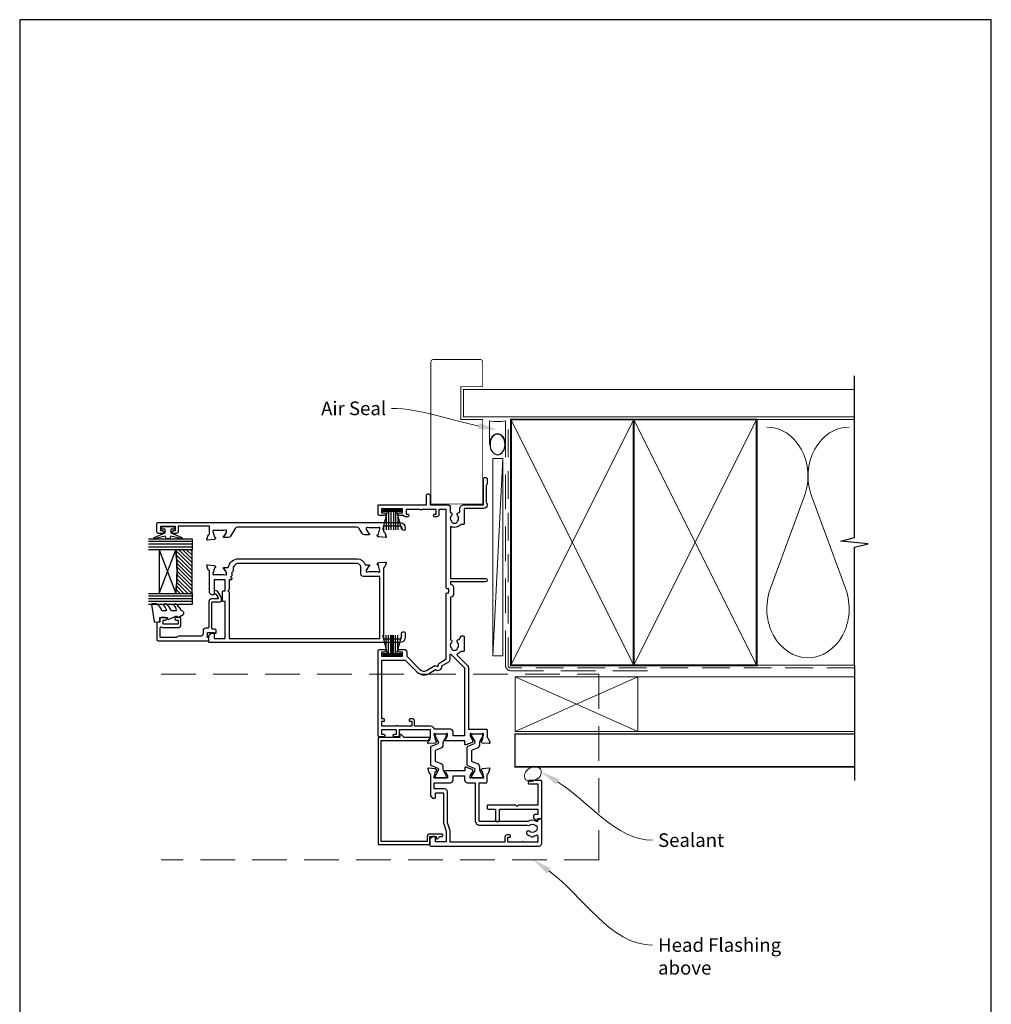
# Model space of a CAD drawing. Units: millimetres. Extents: x 23 to 1863, y -511 to 568.
# Drawn here: x 394 to 750, y -133 to 228 of the extents above; entities that cross this region are included whole.
import ezdxf
from ezdxf import colors
from ezdxf.entities.mleader import LeaderData, LeaderLine
from ezdxf.math import Vec2, Vec3

# ---------------------------------------------------------------- set-up
doc = ezdxf.new("R2010")
doc.units = ezdxf.units.MM
doc.header["$MEASUREMENT"] = 0
doc.linetypes.add('DASHED', pattern=[19.049999999999997, 12.7, -6.35])
doc.layers.get('Defpoints').update_dxf_attribs({"color": 1})
for name, color, linetype in [('20725$0$APL Joinery', 2, 'Continuous'), ('22000$0$APL Joinery', 2, 'Continuous'), ('22310$0$APL Joinery', 2, 'Continuous'), ('22735$0$APL Joinery', 2, 'Continuous'), ('22885$0$APL Joinery', 2, 'Continuous'), ('9010100$0$APL Joinery', 2, 'Continuous'), ('9010335$0$APL Joinery', 2, 'Continuous'), ('9010550l$0$APL Joinery', 2, 'Continuous'), ('APL Glass', 7, 'Continuous'), ('APL Joinery', 2, 'Continuous')]:
    doc.layers.add(name, color=color, linetype=linetype)
doc.styles.add('General notes', font='arial.ttf', dxfattribs={"height": 3.5})

# ---------------------------------------------------------------- blocks, each defined once
blk = doc.blocks.new('sealant')
at = {"layer": 'APL Joinery', "color": 9, "lineweight": 20}
blk.add_lwpolyline([(-10.45984990004368, -7), (0, -7, -0.1068061593530725), (0, 0), (-10.45984990004368, 0)], format="xyb", dxfattribs=at)
at = {"layer": 'APL Joinery', "color": 9, "lineweight": 20, "extrusion": (0, 0, -1)}
blk.add_ellipse((-10.45984990004368, -3.5), major_axis=(4.773875349063309, 6.177307532319916e-14), ratio=0.7331569729165103, start_param=-1.570796326794887, end_param=1.570796326794906, dxfattribs=at)
at = {"layer": 'APL Joinery', "color": 7, "lineweight": 25}
blk.add_ellipse((-10.45984990004368, -3.500000000000199), major_axis=(-4.563137715513591, 3.552713678800501e-14), ratio=0.7286652753643074, dxfattribs=at)
blk = doc.blocks.new('22000$0$9100370')
at = {"layer": '22000$0$APL Joinery', "color": 8}
blk.add_lwpolyline([(3.060769999999991, 0.8999999999999988, -0.1316519999999947), (2.460769999999975, 1.06076899999999), (0.7535899999999742, 2.046410000000002, 0.1316519999999862), (0.5535899999999927, 2.100000000000035), (0.4000000000000341, 2.099999999999987, 0.4142139999999523), (-7.105427357601002e-15, 1.699999999999995), (5.551115123125783e-17, -1.699999999999996, 0.4142139999999438), (0.4000000000000412, -2.100000000000001), (0.5535899999999856, -2.100000000000001, 0.1316519999999861), (0.7535899999999529, -2.046409999999975), (2.460769999999968, -1.060769999999998, -0.1316520000000096), (3.060769999999998, -0.900000000000003), (3.933028999999976, -0.9000000000000127, 0.3057310000000139), (5.045649999999981, -0.149527999999973), (5.813044999999988, 1.749842999999991, -0.305730999999958), (6.18391900000001, 2.000000000000035), (9.816081730948952, 1.999999999999993, -0.3057306439183246), (10.18695512593631, 1.749842688296697), (10.95435099999997, -0.1495280000000106, 0.3057310000000022), (12.06697100000002, -0.9000000000000128), (12.93923100000001, -0.9000000000000057, -0.1316519999999959), (13.53923099999997, -1.060769999999998), (15.24641000000003, -2.046410000000013, 0.1316519999999861), (15.44640999999996, -2.100000000000001), (15.59999999999997, -2.100000000000001, 0.4142140000000105), (16, -1.699999999999996), (16, 1.700000000000005, 0.4142140000000191), (15.59999999999997, 2.099999999999987), (15.44640999999995, 2.099999999999994, 0.1316519999999861), (15.24641000000003, 2.046410000000002), (13.53923099999999, 1.060768999999995, -0.1316520000000112), (12.93923100000001, 0.8999999999999986), (12.76195000000001, 0.8999999999999915, -0.3057309999999791), (12.48379499999999, 1.087617999999985), (11.48899217130661, 3.549842576001049, 0.3057307266905265), (11.11811873094899, 3.800000000000004), (4.881881999999962, 3.800000000000004, 0.3057309999999901), (4.511009000000016, 3.549842999999978), (3.516204999999957, 1.087617999999985, -0.3057309999999864), (3.238049999999987, 0.9000000000000306)], format="xyb", close=True, dxfattribs=at)
blk.add_lwpolyline([(10.18695499999995, 1.749842999999991), (10.18695499999995, 1.749842999999991)], dxfattribs=at)
blk = doc.blocks.new('22000$0$19400')
at = {"layer": '22000$0$APL Joinery'}
for points in [[(27.42863269436236, -2.199774933955268), (27.45851854343016, -2.311310441122259, 0.5773502691812858), (27.87677669530274, -2.423382375143774), (28.20351419251926, -2.096644877927247, 0.1763269807075), (28.29024056758891, -1.910659566396134), (28.49885840944665, 0.4738532772116737, 0.5486187866109637), (28.09739395703258, 0.7819077862750419), (26.69739395702379, 0.2723494583169668, 0.2655138063259814), (26.50504365885024, 0.04522083605297646, -0.3613975351176101), (26.21008731766284, -0.2000000000116415), (18.42426406871158, -0.2000000000007276, 0.1989123673794267), (18.21213203435417, -0.2878679656460017), (17.58786796564181, -0.9121320343583648, 0.1989123673785776), (17.50000000000023, -1.124264068712364), (17.50000000000381, -1.700000000004366, 0.4142135623699871), (17.79999999999944, -2.000000000003638), (19.50000000000017, -2.000000000003638), (19.50000000000017, -5.000000000003638), (8.423804400148697, -5.000000000003638, 0.08748866352635835), (8.081784256819446, -5.060307379211736), (5.5, -5.999999999996362), (1.5, -5.999999999996362), (1.500000000000171, -2.000000000003638), (3.200000000000898, -2.000000000007276, 0.4142135623699317), (3.500000000000114, -1.700000000004366), (3.500000000000171, -1.124264068716002, 0.1989123673793227), (3.41213203435484, -0.9121320343583648), (2.587867965641863, -0.0878679656489112, 0.1989123673820795), (2.375735931287807, -3.637978807091713e-12), (0.2999999999994998, 0, 0.4142135623697652), (0, -0.3000000000029103), (1.13686837721616e-13, -40.00000000000364, 0.414213562373095), (1.000000000000113, -41.00000000000364), (9.70000000000448, -41.00000000001819, 0.4142135623730953), (10.00000000000011, -40.69999999999709), (10.00000000000011, -39.80000000000291, 0.414213562373095), (9.699999999997203, -39.5), (9.240551951706927, -39.50000000000487, -0.587939828016566), (8.985616886429208, -39.04186046512043, 0.282430359890485), (8.99999999999301, -35.98157153607224), (8.999999999992776, -18.3000000000091, -0.4142135623730989), (9.299999999992776, -18.00000000000909), (23.20000000001019, -18.00000000000909), (23.20000000001323, -20.70000000000944, 0.4142135623727656), (23.50000000001323, -21.0000000000091), (26.21008731766329, -21.00000000000909, -0.3613975351175568), (26.5050436588503, -21.24522083606826, 0.2655138063259816), (26.69739395702379, -21.47234945833225), (28.09739395703252, -21.98190778629032, 0.5486187866110795), (28.49885840944683, -21.67385327722695), (28.29024056758897, -19.28934043361915, 0.1763269807074704), (28.20351419251932, -19.10335512208803), (27.87677669530274, -18.77661762487151, 0.5773502691812877), (27.45851854343016, -18.88868955889302), (27.42863269436236, -19.00022506606001, -0.2679491924305531), (27.25185599906433, -19.17700176135804), (25.33814996429317, -19.68977774792984, -0.06554346281572028), (25.26050425077153, -19.70000000004256), (25.1000000000389, -19.70000000006075, -0.6885002580487077), (24.899999999969, -19.17639320234412, 0.21342176524188), (25.00000000001125, -18.95278640470679), (25.00000000000762, -15.7381049962114, 0.06325422393010591), (24.99047375097177, -15.66310499621432), (24.80635083269624, -14.95000000007531, -0.4903143948244948), (25.00000000000762, -14.70000000007531), (25.51567380307858, -14.70000000007531, -0.1378721067465541), (25.67197669262566, -14.74393476089062), (26.93097190787773, -15.51242872242983, 0.3611145255661528), (27.0343925123201, -15.81468105630302), (27.11974759204566, -15.8667820194878, 0.407915492040641), (27.46053133094927, -15.78821478851933, -0.2556647563777684), (27.71316892809352, -15.6499993505422), (27.8869708866344, -15.6499993505422, 0.3152987888791665), (28.07490941079158, -15.51840337920657), (28.91779054324644, -13.20260650050295, 0.5205670505518636), (28.63588275701068, -12.80000045750603), (27.50000000000017, -12.80000045750603), (27.5000000000004, -5.546605679845015, 0.5855240683174591), (27.11974759204566, -5.333217980527478), (27.0343925123201, -5.385318943712264, 0.3611145255661521), (26.93097190787773, -5.687571277585448), (25.67197669262566, -6.456065239124655, -0.1378721067465557), (25.51567380307858, -6.499999999939973), (25.00000000000762, -6.499999999939973, -0.4903143948244947), (24.80635083269624, -6.249999999939973), (24.99047375097177, -5.536895003800964, 0.0632542239300937), (25.00000000000762, -5.461895003803875), (25.00000000001125, -2.247213595308494, 0.2134217652419299), (24.89999999996905, -2.023606797671164, -0.6885002580486304), (25.1000000000389, -1.499999999954525), (25.26050425077153, -1.499999999972715, -0.06554346281571966), (25.33814996429317, -1.510222252085441), (27.25185599906433, -2.022998238657237, -0.2679491924305529)], [(3.199999999989927, -29.19999999999709, 0.4142135623659915), (3.500000000000114, -29.5), (3.799999999995748, -29.49999999998545, 0.4142135623695433), (4.099999999998658, -29.19999999999709), (4.099999999998658, -28.30000000000291, 0.414213562373095), (3.299999999995748, -27.5), (1.39999999999951, -27.50000000000362), (1.39999999999951, -7.399999999996348), (5.570530792283752, -7.399999999996362, 0.0874886635263781), (5.912550935611115, -7.339692620781656), (8.49433519243232, -6.399999999996389), (19.89999999959266, -6.400000004685717, 0.4142135624924521), (20.90000000000017, -5.400000004685717), (20.90000000000017, -1.600000000000728), (23.20000000000034, -1.600000000000728), (23.20000000000034, -7.399999999941429, 0.4142135623733373), (24.30000000000252, -8.499999999943611), (25.70000000000027, -8.499999999938154), (25.70000000000016, -12.70000000007531), (24.20000000000534, -12.70000000007531, 0.414213562373428), (23.20000000000534, -13.70000000007531), (23.20000000001199, -16.6000000000091), (9.399999999992778, -16.6000000000091, 0.4142135623730989), (7.599999999992776, -18.40000000000912), (7.599999999993005, -35.59799677066646, 0.3371451007139131), (7.655265180001267, -36.50451651751791, -0.3759457950184911), (7.6392794338318, -38.51373930161935, 0.1991497413584659), (7.463451825562682, -39.02044749328343, -0.2901572235417919), (5.536548174437653, -39.02044749328343, 0.1991497413584709), (5.360720566168538, -38.51373930161935, -0.3804928599990192), (5.360720566170663, -36.48626069838099, 1), (4.314824692487413, -35.55561478214197, 0.140357604995717), (3.616852678573004, -37.00696194575932, 0.8454776968626654), (3.616852678572514, -37.99303805424054, 0.09676361629461301), (4.014383113575263, -39.0418604651241, -0.587939828013148), (3.759448048300044, -39.50000000000826), (1.400000000001569, -39.50000000000431), (1.400000000001569, -34.34641016151363, 0.5773502691937065), (1.400000000001569, -33.65358983848637), (1.400000000001569, -28.5), (3.199999999997203, -28.5)]]:
    blk.add_lwpolyline(points, format="xyb", close=True, dxfattribs=at)
blk = doc.blocks.new('22000$0$19401')
at = {"layer": '22000$0$APL Joinery'}
for points in [[(42.50000000010914, -20.99999999998219), (39.78991268232339, -20.99999999998765, 0.3613975351185995), (39.49495634115716, -21.24522083599734, -0.2655138063258151), (39.30260604298383, -21.47234945826169), (37.90260604297581, -21.98190778621926, -0.5486187866129972), (37.50114159056102, -21.67385327715276), (37.70975943241861, -19.28934043354355, -0.1763269807074582), (37.79648580748835, -19.10335512201384), (38.12322330470493, -18.77661762480009, -0.5773502691875525), (38.54148145657746, -18.88868955881883), (38.57136730564518, -19.00022506598917, 0.2679491924286323), (38.74814400093965, -19.17700176128385), (40.66185003571523, -19.68977774785582, 0.06554346281549037), (40.73949574923608, -19.69999999997201), (40.89999999996535, -19.69999999998961, 0.6885002580517084), (41.10000000003188, -19.17639320227347, -0.2134217652408231), (40.99999999999636, -18.95278640463623), (41.00000000000024, -15.73810499613903, -0.06325422393008366), (41.00952624903584, -15.66310499614012), (41.19364916731126, -14.95000000000132, 0.4903143948247367), (41, -14.70000000000111), (40.4843261969293, -14.70000000000066, 0.1378714853878166), (40.32802403854203, -14.74393476089283), (39.06902882329006, -15.51242872242905, -0.3611145255656453), (38.96560821884759, -15.81468105630158), (38.88025313912163, -15.86678201948888, -0.4079154920405939), (38.5394694002181, -15.78821478851836, 0.2556647563774589), (38.28683180307416, -15.64999935054259), (38.11302984453268, -15.64999935054214, -0.3152987888793524), (37.92509132037594, -15.51840337920696), (37.08221018792094, -13.20260650050501, -0.5205670505523138), (37.36411797415712, -12.80000045750823), (38.5, -12.80000045750459), (38.5000000000005, -5.546605679920887, -0.585524068317164), (38.88025240795832, -5.333217980598803), (38.96560748768746, -5.385318943786999, -0.3611145255656475), (39.06902809212988, -5.687571277656772), (40.32802330737833, -6.456065239200685, 0.137872106743845), (40.48432619692903, -6.500000000014936), (41, -6.500000000014939, 0.4903143948247424), (41.19364916731138, -6.250000000018574), (41.00952624903606, -5.536895003877735, -0.06325422393008377), (41, -5.461895003875199), (40.99999999999629, -2.24721359538091, -0.2134217652405943), (41.10000000003177, -2.02360679774306, 0.6885002580513944), (40.89999999996508, -1.50000000002585), (40.73949574923618, -1.500000000042794, 0.06554346281593006), (40.66185003571445, -1.510222252156765), (38.74814400093979, -2.02299823873119, 0.2679491924283957), (38.57136730564525, -2.199774934026593), (38.54148145657774, -2.31131044119336, -0.5773502691885843), (38.12322330470488, -2.423382375218736), (37.79648580748842, -2.09664487799959, -0.1763269807078313), (37.70975943241865, -1.910659566474735), (37.5011415905616, 0.4738532771396178, -0.548618786613), (37.90260604297509, 0.7819077862000796), (39.302606042984, 0.2723494582446226, -0.2655138063258138), (39.49495634115775, 0.04522083597799673, 0.3613975351186153), (39.78991268232403, -0.2000000000302151), (42.5, -0.2000000000374911), (42.5, 11.19999999999671), (40.5, 11.19999999999671, -0.414213562373095), (40, 11.69999999999671), (40, 12.94999999999671, -0.9999999999999999), (41, 12.94999999999671), (41, 12.19999999999671), (42.5, 12.19999999999671), (42.5, 17.69999999999671), (41, 17.69999999999671), (41, 16.94999999999671, -0.9999999999999999), (40, 16.94999999999671), (40, 18.49999999999598, -0.414213562373095), (40.5, 18.99999999999598), (71.49999999922875, 18.99999999999598, -0.414213562373095), (71.99999999922875, 18.49999999999598), (71.99999999922875, 16.6000000000018, -0.9999999999999999), (70.99999999922875, 16.6000000000018), (70.99999999922875, 17.69999999999307), (69.49999999922875, 17.69999999998943), (69.49999999922875, 9.999999999999616), (70.99999999922875, 10.00000000000325), (70.99999999922875, 11.1000000000018, -0.9999999999999999), (71.99999999922875, 11.1000000000018), (71.99999999922875, 9.499999999999616, -0.414213562373095), (70.99999999922875, 8.499999999999616), (69.49999999922875, 8.499999999999616), (64.64382142975836, 3.643821430531307, 0.339454258863409), (64.32598418456217, 1.229607868158057), (66.09999999922874, -1.843077656275753), (65.807179676201, -2.935897979300814), (66.89999999922858, -3.22871830233026), (68.49999999922875, -5.999999594442144), (92.44999999999072, -5.999999594441419, -0.4142135623730881), (92.7499999999909, -6.299999594441417), (92.7499999999909, -6.99999959443123), (94.2499999999909, -6.99999959443123), (94.24999999999018, -6.299999594430503, -0.4142135623728297), (94.54999999999018, -5.999999594431232), (123.2999999997846, -5.999999594412131), (123.2999999997846, -3.299999999996018), (121.3999999997905, -3.299999999999656, -0.414213562373095), (120.5999999997875, -2.499999999996746), (120.5999999997875, -1.600000000002657, -0.4142135623696253), (120.8999999997905, -1.300000000014201), (121.1999999997861, -1.29999999999967, -0.4142135623658984), (121.4999999997963, -1.600000000002566), (121.499999999789, -2.299999999999656), (123.2999999997846, -2.299999999999656), (123.2999999997847, 2.853589838486676, -0.5773502691938655), (123.2999999997846, 3.546410161513975), (123.2999999997846, 8.700000000000344), (121.499999999789, 8.700000000000344), (121.4999999997963, 8.000000000003164, -0.4142135623659099), (121.1999999997861, 7.700000000000351), (120.8999999997905, 7.700000000014882, -0.414213562369637), (120.5999999997875, 8.000000000003254), (120.5999999997875, 8.899999999997434, -0.2679491927192676), (121.0000000005675, 9.592820323399403), (121.0000000005675, 11.1000000000018, -0.9999999999999999), (122.0000000005675, 11.1000000000018), (122.0000000005675, 10.00000000000325), (123.5000000005675, 9.999999999999616), (123.5000000005675, 17.69999999998943), (122.0000000005675, 17.69999999999307), (122.0000000005675, 16.60000000039106, -0.9999999999999999), (120.999999999789, 16.60000000039106), (120.999999999789, 18.49999999999598, -0.414213562373095), (121.499999999789, 18.99999999999598), (124.6999999997862, 18.99999999999598, -0.4142135623587145), (124.9999999997963, 18.69999999999671), (124.9999999997808, 1.299999999980699), (128.2999999997846, 1.299999999980699, -0.9999999999999999), (128.2999999997846, -0.1000000000280323), (124.9999999997817, -0.1000000000107519), (124.9999999997817, -6.486617068636789, -0.414213562373095), (123.9999999997817, -7.486617068636789), (122.1630544688043, -7.486617068636736, -0.5737843406181669), (121.0137393013938, -7.860720566175939, 0.3804928600005902), (118.986260698155, -7.860720566175823, -0.1991497413571783), (118.479552506491, -8.036548174445306, 0.2901572235411602), (118.4795525064908, -9.963451825570342, -0.1991497413571794), (118.9862606981549, -10.13927943383914, 0.3804928600005905), (121.0137393013867, -10.13927943383932, -0.6608046417546339), (122.1785627112261, -10.68866821121629, 0.42532333830212), (122.4783486191009, -11.00000000001495), (123.4999999997922, -11.00000000001494, -0.4142135623760252), (124.999999999789, -12.50000000000766), (124.999999999789, -19.60000000001712), (134.2999999997846, -19.60000000001348, -0.9999999999999999), (134.2999999997846, -21.00000000001494), (132.6242640684943, -21.00000000001505, -0.1989123673795541), (132.4121320341437, -20.91213203436966), (132.1878679654324, -20.68786796565894, 0.1989123673815729), (131.9757359310752, -20.60000000001712), (125.9242564797027, -20.60000000001746, 0.1989123673815744), (125.7121244453447, -20.68786796565875), (125.487860376634, -20.91213203437333, -0.1989123673774409), (125.2757283422761, -21.00000000001493), (124.7999999997704, -21.0000000000113, -0.4142135623704312), (123.5999999997875, -19.80000000001057), (123.5999999997875, -12.50000000000766), (117.9999999997723, -12.5000000000262, -0.4142135623741616), (117.6999999997706, -12.20000000002476), (117.6999999997706, -11.36643191324617, -0.3197097663414828), (117.0116896302825, -7.599999594429775), (97.999999000157, -7.599999594429775), (97.999999000157, -20.35000000001393, -0.9999999999999999), (96.69999900015682, -20.35000000001393), (96.69999900015674, -7.599999594429775), (95.8499999999904, -7.599999594429775, -0.4142135623728307), (94.84999999999127, -8.599999594429768), (92.14999999999145, -8.599999594433413, -0.4142135623733614), (91.14999999999054, -7.599999594433413), (75.62809001520878, -7.599999594440789, -0.518698002483804), (74.51373930139522, -7.860720566177263, 0.3804928600013254), (72.4862606981557, -7.860720566176131, -0.1991497413575131), (71.97955250649292, -8.03654817444222, 0.2901572235422573), (71.97955250649076, -9.963451825569432, -0.1991497413575136), (72.48626069815347, -10.13927943383782, 0.3804928600013255), (74.51373930138712, -10.13927943383821, -0.6608046417550654), (75.67856271122596, -10.68866821121565, 0.425323338301855), (75.97834861910087, -11.00000000001494), (75.99999999977081, -11.00000000001494, -0.414213562373095), (76.99999999977081, -12.00000000001494), (76.99999999977126, -12.20000000000839, -0.4142135623725643), (76.69999999977153, -12.50000000000766), (71.49999999977199, -12.50000000002713, -0.4142135623733604), (71.19999999977063, -12.20000000002294), (71.19999999977406, -11.36643191324928, -0.114445820384197), (70.39315085128831, -10.11242454511267, 0.5503219251327119), (69.8985779852519, -10.00142201485543), (66.09289321892332, -13.80710678118353, -0.1989123673789907), (65.38578643773872, -14.09999999999528), (42.80000000010932, -14.09999999999893), (42.80000000010887, -20.69999999998292, -0.414213562373095)], [(45.79999999999382, 5.600000000001799, 0.414213562373095), (46.59999999999673, 6.400000000004709), (46.59999999999673, 7.299999999998889, 0.4142135623699014), (46.29999999999382, 7.599999999987247), (45.99999999999818, 7.600000000001799, 0.4142135623656333), (45.69999999998799, 7.299999999998889), (45.69999999999527, 6.600000000001799), (43.89999999999964, 6.600000000001799), (43.90000000000025, 11.75358983848853, 0.5773502691927748), (43.89999999999964, 12.44641016151543), (43.89999999999964, 17.6000000000018), (45.69999999999527, 17.6000000000018), (45.69999999998799, 16.90000000000435, 0.4142135623656378), (45.99999999999818, 16.6000000000018), (46.29999999999382, 16.60000000001817, 0.4142135623699005), (46.59999999999673, 16.90000000000471), (46.59999999999673, 17.6000000000018), (68.09999999922911, 17.59999999999452), (68.09999999922911, 9.079898987321556), (63.65387193609729, 4.633770924193708, 0.3394542588634114), (63.1135486192639, 0.5296078681581549), (64.60017807968606, -2.045309889322959, 0.6546536707073684), (65.97495078817168, -4.426486069279676), (67.40303448776768, -6.899999594442054, 0.2679491924312033), (68.26905989155239, -7.399999594442183), (70.03725870587077, -7.39999959444191, -0.6681786379185778), (70.17868006210854, -7.741420950677725), (65.2201010127892, -12.69999999999384), (40.30000000000018, -12.70000000000111), (40.30000000000018, -8.500000000018574), (41.80000000000291, -8.500000000018574, 0.414213562373095), (42.80000000000325, -7.500000000014936), (42.79999999999563, -1.567479433153878, 0.3522849494194206), (43.9, -0.2000000000338536), (43.89999999999964, 5.600000000009075)]]:
    blk.add_lwpolyline(points, format="xyb", close=True, dxfattribs=at)
blk = doc.blocks.new('22310$0$19437')
at = {"layer": '22310$0$APL Joinery'}
blk.add_lwpolyline([(71.99999999983929, 42.00000000010914), (71.99999999983929, 41.59999999998035, -0.9999999999999999), (70.79999999983856, 41.59999999998035), (70.79999999983856, 42, 0.414213562373095), (70.19999999983911, 42.59999999999945), (63.99999999982838, 42.59999999999945), (63.99999999995934, 40.78991268231403, 0.3613975351165655), (64.24522083598485, 40.49495634114646, -0.2655138063298827), (64.47234945824611, 40.30260604297655), (64.98190778620783, 38.90260604296782, -0.548618786612905), (64.67385327714446, 38.50114159055283), (62.28934043353665, 38.70975943240774, -0.1763269807075047), (62.10335512200554, 38.79648580747744), (61.77661762478537, 39.1232233046976, -0.5773502691904056), (61.88868955881144, 39.54148145656291), (62.00022506597752, 39.57136730563798, 0.2679491924346096), (62.17700176127464, 39.74814400093601), (62.68977774784734, 41.66185003570718, 0.06554346281528096), (62.69999999995643, 41.73949574922881), (62.69999999997826, 41.8999999999578, 0.6885002580570598), (62.17639320226162, 42.10000000002765, -0.2134217652387747), (61.95278640462793, 41.99999999999272), (58.73810499612891, 41.99999999999272, -0.0632542239301064), (58.66310499613182, 42.00952624902857), (57.94999999998554, 42.1936491673041, 0.4903143948243864), (57.69999999998554, 41.99999999999272), (57.69999999998554, 41.48432619692176, 0.1378721067456931), (57.74393476080449, 41.32802330737468), (58.51242872234734, 40.06902809212625, -0.3611145255716062), (58.81468105622052, 39.96560748767661), (58.86678201940531, 39.88025240795105, -0.5855240683206488), (58.65339432008413, 39.49999999999636), (57.07778591145079, 39.49999999999636, -0.2614125764246529), (56.22423511417246, 39.97899036816125), (55.09986175354906, 41.82100963183439, 0.2614125764247837), (54.24631095626982, 42.30000000000018), (10.56409165071409, 42.30000000000018, 0.2614125764253886), (9.71054085343394, 41.82100963183257), (7.975764885864464, 38.97899036817398, -0.2614125764254097), (7.122214088584315, 38.50000000000728), (5.546605679951881, 38.50000000000728, -0.5855240683337806), (5.333217980633435, 38.88025240795832), (5.385318943811853, 38.96560748768388, -0.361114525566074), (5.687571277685038, 39.06902809212625), (6.456065239227883, 40.32802330738195, 0.1378721067453836), (6.500000000046839, 40.48432619693631), (6.500000000039563, 41, 0.4903143948494256), (6.250000000046839, 41.19364916731865), (5.536895003900554, 41.00952624903584, -0.06325422393010618), (5.461895003903464, 41), (2.247213595331687, 41, -0.2134217652387756), (2.023606797697994, 41.10000000003492, 0.6885002580537082), (1.499999999988631, 40.89999999996508), (1.500000000003183, 40.73949574923608, 0.06554346281431929), (1.510222252112271, 40.66185003571445), (2.022998238684067, 38.74814400094328, 0.2679491924250386), (2.199774933982098, 38.57136730564525), (2.311310441149089, 38.54148145657291, -0.5773502692084677), (2.423382375172423, 38.12322330470579), (2.096644877954077, 37.79648580748471, -0.1763269807075041), (1.910659566422964, 37.70975943241501), (-0.473853277184844, 37.50114159056102, -0.548618786615524), (-0.7819077862500308, 37.90260604297509), (-0.2723494582828607, 39.30260604298383, -0.2655138063362678), (-0.04522083602614657, 39.49495634115738, 0.361397535123095), (0.2000000000057298, 39.78991268232494), (0.1999999999848114, 42.60000000002037), (-11.19999999999773, 42.60000000002037), (-11.19999999999773, 40.80000000000655, -0.4142135623733448), (-11.999999999997, 40.00000000000728), (-12.94999999999773, 40.00000000000728, -0.9999999999999999), (-12.94999999999773, 41.00000000000728), (-12.19999999999773, 41.00000000000728), (-12.19999999999773, 42.50000000000728), (-17.69999999999773, 42.50000000000728), (-17.69999999999773, 41.00000000000728), (-16.94999999999773, 41.00000000000728, -0.9999999999999999), (-16.94999999999773, 40.00000000000728), (-18.49999999999336, 40.00000000000728, -0.414213562373095), (-18.99999999999336, 40.50000000000728), (-18.99999999999336, 43.70000000000437, -0.414213562373095), (-18.69999999999773, 44), (69.99999999983929, 44, -0.4142135623571119)], format="xyb", close=True, dxfattribs=at)
blk = doc.blocks.new('22310$0$19436')
at = {"layer": '22310$0$APL Joinery'}
for points in [[(57.69999999998618, 25.99999999999636, 0.4903143948243847), (57.94999999998618, 25.80635083268498), (58.66310499613246, 25.99047375096052, -0.0632542239308791), (58.73810499612955, 25.99999999999636), (61.95278640462857, 25.99999999999636, -0.2134217652359361), (62.17639320226226, 25.89999999995416, 0.6885002580626465), (62.69999999997162, 26.10000000003129), (62.69999999995707, 26.26050425076755, 0.06554346281207425), (62.68977774784798, 26.33814996428191), (62.17700176127983, 28.25185599905308, 0.2679491924298893), (62.00022506597816, 28.42863269434383), (61.8886895588148, 28.45851854341618, -0.5773502691916775), (61.77661762478965, 28.87677669529148), (62.10335512200982, 29.20351419250437, -0.1763269807042752), (62.28934043353729, 29.29024056758135), (64.6738532771451, 29.49885840943534, -0.5486187866205943), (64.98190778621574, 29.09739395702127), (64.47234945824675, 27.69739395701254, -0.2655138063238048), (64.2452208359864, 27.50504365882443, 0.3613975351209349), (63.99999999995634, 27.21008731766415), (63.99999999995634, 1.399999999995089), (69.99999999992724, 1.399999999995089, 0.4142135623730976), (70.5999999999276, 1.999999999995453), (70.5999999999276, 3.29999999998472, -0.9999999999999999), (71.99999999995634, 3.29999999998472), (71.99999999995634, 2, -0.414213562373095), (69.99999999995634, 0), (0.3000000000001819, 0, -0.414213562373761), (0, 0.3000000000001819), (0, 2.375735931291274, -0.1989123673797074), (0.08786796564527322, 2.587867965648911), (0.9121320343547268, 3.412132034358365, -0.1989123673768789), (1.124264068712364, 3.499999999996362), (1.69999999999709, 3.500000000003638, -0.4142135623873024), (1.999999999992724, 3.200000000008004), (2, 1.500000000003638), (5.999999999992724, 1.500000000003638), (5.999999999993634, 15), (5.299999999997453, 15, -0.4142135623699872), (4.999999999997272, 15.29999999999927), (4.999999999995453, 18.69999999999345, -0.414213562373095), (5.299999999994725, 18.99999999999272), (5.999999999993634, 18.99999999999272), (5.999999999992724, 22.99999999999636), (2.000000000007311, 22.99999999999637), (2, 17.79999999999927, -0.414213562373095), (1.69999999999709, 17.49999999999636), (1.124264068712364, 17.50000000000364, -0.1989123673794842), (0.9121320343547268, 17.58786796564891), (0.2878679656423628, 18.212132034354, -0.1989123673794677), (0.2000000000007276, 18.42426406871164), (0.1999999999688953, 26.21008731738766, 0.3613975351420511), (-0.04522083603296778, 26.50504365883535, -0.2655138063500635), (-0.2723494583224237, 26.69739395701345), (-0.7819077862804988, 28.09739395702218, -0.5486187866144089), (-0.4738532772171311, 28.49885840942171), (1.910659566390677, 28.29024056758226, -0.176326980709837), (2.09664487792179, 28.20351419250528), (2.423382375134679, 27.87677669529239, -0.5773502692001085), (2.311310441116802, 27.45851854342345), (2.199774933949811, 27.42863269435202, 0.2679491924364339), (2.022998238655418, 27.25185599905399), (1.510222252079984, 25.33814996428282, 0.06554346281657113), (1.49999999996362, 25.26050425076119), (1.499999999949068, 25.10000000002492, 0.6885002580553642), (2.023606797662069, 24.89999999996235, -0.213421765240401), (2.247213595306675, 24.99999999999727), (5.461895003798418, 24.99999999999727, -0.06325422393087998), (5.536895003795507, 24.99047375096143), (6.249999999938154, 24.80635083268589, 0.4903143948325701), (6.49999999994543, 24.99999999999727), (6.499999999934516, 25.51567380306824, 0.1378721067420338), (6.456065239119198, 25.67197669261532), (5.687571277579991, 26.93097190786375, -0.3611145255660715), (5.385318943706807, 27.03439251230611), (5.33321798052657, 27.11974759203167, -0.5855240683285616), (5.546605679839558, 27.49999999999727), (7.080816411432352, 27.49999999995907, -0.3563939586952634), (10.99999999989268, 30.69999999999618), (54.3999999999869, 30.69999999999618, -0.3371881663439988), (57.29136645894687, 28.49999999999636), (58.65339432009114, 28.49999999999636, -0.5855240683293312), (58.86678201940686, 28.11974759203076), (58.8146810562248, 28.0343925123052, -0.3611145255693877), (58.51242872234798, 27.93097190786284), (57.74393476080513, 26.67197669261441, 0.1378721067460072), (57.69999999998618, 26.51567380306733)], [(8.099999999982174, 22.99999999999636), (7.39999999999327, 22.99999999999636), (7.39999999999327, 19.40000000000327), (6.999999999995453, 19.00000000000546), (7.39999999999327, 18.60000000000764), (7.39999999999327, 1.499999999995453), (62.69999999993615, 1.499999999995453), (62.69999999974334, 24.19999999999527), (56.69999999998618, 24.19999999999618, -0.414213562373095), (55.69999999998618, 25.19999999999618), (55.69999999998709, 27.49999999999545, 0.4142135623732706), (54.19999999998709, 28.99999999999636), (10.8999999999096, 28.99999999999636, 0.414213562378663), (8.899999999909596, 26.99999999995816), (8.8999999999196, 26.50000000001637, -0.2679491924322954), (8.399999999932334, 25.63397459622047), (8.399999999958709, 24.4000000000251), (7.999999999960892, 24.00000000002728), (8.399999999958709, 23.60000000002947), (8.399999999982356, 23.30000000000291, -0.4142135623794227)]]:
    blk.add_lwpolyline(points, format="xyb", close=True, dxfattribs=at)

msp = doc.modelspace()

# ---------------------------------------------------------------- hatches: boundary and pattern name
at = {"layer": 'APL Glass'}
h = msp.add_hatch(dxfattribs=at)
h.set_pattern_fill('_USER', color=8, angle=-45.00000000000001, style=0, pattern_type=0)
h.set_pattern_definition([(315, (-381.3063343079659, -705.3385174547142), (0.7071067811865477, 0.7071067811865474), [])])
edge = h.paths.add_edge_path()
edge.add_line((457.3539106537579, 17.43527996194433), (457.3537894953918, 33.43544461231635))
edge.add_line((457.3537894953918, 33.43544461231635), (451.3537894953919, 33.43544461231635))
edge.add_arc((387.6053472562179, 25.43482405453577), 64.24853163482321, -7.152466797163299, 7.153390819034712, ccw=False)
edge.add_line((451.3539185149018, 17.43523158320425), (457.3539106537579, 17.43527996194433))

# ---------------------------------------------------------------- linework, layer by layer
at = {"layer": '20725$0$APL Joinery', "ltscale": 0.2}
msp.add_lwpolyline([(466.2381646433944, 3.835124676527226, 0.414213562372849), (465.7381646433949, 4.335124676527197), (464.8881646400082, 4.335124676527972, -0.4142135623730118), (464.5881646400089, 4.635124676528154), (464.5881646400143, 14.03512467652773, -0.4142135623730957), (464.888164640011, 14.33512467652715), (467.6881646400118, 14.33512467652715, 0.414213562373095), (468.0881646400169, 14.73512467653224), (468.0881646400169, 15.9083297572905, 0.1316524975873959), (468.0479722611523, 16.0583297572905), (466.9697419272313, 17.92587947790349, 0.1989123673790228), (466.3625355685518, 18.39180530419193), (465.8658103535386, 18.5249024244162, 0.4931454260341536), (465.4881646400067, 18.23512467653011), (465.4881646400067, 17.61395896828331, 0.3394542588626946), (465.7105189264753, 17.32418122039678), (465.9885054660577, 17.2496949516082, -0.1989123673790223), (466.1706673736616, 17.10991720372168), (466.8778016689388, 15.88512467652706, -0.5773502691896254), (466.6179940478036, 15.43512467652706), (464.4881646400104, 15.43512467652706, 0.414213562373095), (463.4881646400104, 14.43512467652706), (463.4881646400104, 5.035124676529609, -0.414213562373095), (463.1881646400111, 4.735124676529653), (462.3881646400046, 4.735124676529653, 0.414213562373095), (461.3881646400046, 3.735124676529653), (461.3881646400046, 2.735124676529693, -0.414213562373095), (460.3881646400046, 1.735124676529693), (452.4881646400031, 1.735124676529466, 0.2360679774995393), (451.6881646400038, 1.335124676530285), (445.6881646400038, 1.33512467652983), (445.6881646400038, 4.899203967099966, -0.6039416595911613), (446.1581646400032, 5.146388108986203, 0.1517629517968402), (446.8381646400017, 4.935124676531105), (452.2881646399998, 4.93512467652201, 0.4142135623735737), (453.2881646400016, 5.93512467652201), (453.2881646400016, 8.135124676529786, 0.414213562373095), (452.7881646400016, 8.635124676529786), (451.5381646400016, 8.63512467652979, 0.9999999999999999), (451.5381646400016, 7.63512467652979), (452.2881646400035, 7.635124676529786), (452.2881646400016, 6.135124676522056), (446.7881646400035, 6.13512467653115), (446.7881646400035, 7.635124676529786), (447.5381646400035, 7.635124676529788, 0.9999999999999999), (447.5381646400035, 8.635124676529788), (445.9881646400024, 8.635124676529786, 0.414213562373095), (445.4881646400024, 8.135124676529786), (445.4881646400024, 6.935124676529513), (444.8881646400027, 6.935124676529513, 0.414213562373095), (444.4881646400031, 6.53512467652965), (444.4881646400031, 0.5351246765296445, 0.414213562373095), (444.8881646400027, 0.1351246765297809), (463.2381646400031, 0.135124676529788, 0.414213562373095), (463.4881646400031, 0.385124676529788), (463.4881646400031, 1.085124676529787, 0.414213562373095), (463.2381646400031, 1.335124676529787), (462.9881646400031, 1.335124676529787), (462.9881646400031, 3.135124676529786), (465.5139005630483, 3.135124676527401), (465.7260326032439, 2.922992636326978, 0.6681786379228536), (466.2381646433944, 3.135124673080188)], format="xyb", close=True, dxfattribs=at)
at = {"layer": '22735$0$APL Joinery', "ltscale": 0.2}
msp.add_lwpolyline([(549.1881646398457, -71.26487532337786), (549.1881646398457, -70.96487532337768, 0.4142135623738963), (548.8881646398464, -70.66487532337841), (544.488164639845, -70.6648753233775, 0.414213562373095), (543.488164639845, -71.6648753233775), (543.488164639845, -73.36487532337732), (526.6881646366515, -73.36487532337733), (526.6881646366515, -36.46487532337678), (544.1881646366479, -36.46487532338223, 0.4142135623738978), (544.4881646366472, -36.16487532338296), (544.4881646366472, -35.56487532337623, 0.4142135623746983), (544.1881646366479, -35.26487532337605), (535.0124287053592, -35.26487532337605), (534.0002966710023, -34.25274328902096, 0.668178637920221), (533.4881646366454, -34.46487532337678), (533.4881646366454, -35.26487532337605), (525.6881646366515, -35.26487532337969, 0.4142135623704312), (525.4881646366508, -35.46487532337678), (525.4881646366508, -74.36487532337733, 0.4142135623704311), (525.6881646367498, -74.56487532337806), (544.2881646398424, -74.56487532337805, 0.414213562373095), (544.488164639845, -74.36487532337732), (544.488164639845, -71.56487532337805), (546.7881646398424, -71.56487532337805), (546.7881646398424, -72.1648753233775, 0.6681786379202216), (547.3002966741993, -72.37700735773332), (548.1124287085555, -71.56487532337805), (548.8881646398464, -71.56487532337805, 0.4142135623746921)], format="xyb", close=True, dxfattribs=at)
at = {"layer": '22885$0$APL Joinery'}
msp.add_lwpolyline([(583.7479722609821, -65.51487532337941), (584.0077798821173, -65.06487532337869), (585.1881646398876, -65.06487532337869, 0.4142135623739829), (585.4881646398878, -64.76487532337941), (585.4881646398887, -51.36487532335795, 0.414213562374871), (585.1881646398876, -51.06487532335868), (580.7881646398887, -51.06487532335868, 0.4142135623730751), (580.4881646398887, -51.36487532335865), (580.4881646398887, -51.96487532335865, 0.4142135623731149), (580.7881646398887, -52.26487532335867), (583.9881646398878, -52.26487532335867), (583.9881646398878, -60.06487532335868), (576.9881646398687, -60.06487532335868), (576.4881646398696, -60.56487532335686), (575.9881646398705, -60.06487532335868), (565.7881646398516, -60.06487532335868, 0.4142135623739829), (565.4881646398514, -60.36487532335795), (565.4881646398517, -61.26487532335732, 0.4142135623726485), (565.7881646398514, -61.56487532335723), (568.4881646398587, -61.5648753233605), (568.4881646398514, -65.76487532338669, 0.414213562373095), (568.7881646398507, -66.06487532338596), (569.6881646398513, -66.06487532338596, 0.4142135623739829), (569.9881646398514, -65.76487532338669), (569.988164639846, -61.56487532335868), (583.9881646398878, -61.56487532335868), (583.9881646398878, -63.56487532337869), (582.7881646398871, -63.56487532337869, 0.4142135623733122), (582.4881646398869, -63.86487532337796), (582.4881646398878, -64.78913939212961), (583.2760326054911, -65.57700735773741, 0.4931454260302419)], format="xyb", close=True, dxfattribs=at)
at = {"layer": '9010100$0$APL Joinery', "color": 252}
msp.add_lwpolyline([(449.5381646400093, 40.93512467652658), (449.5381646400093, 39.64317738962791), (453.643863250768, 37.91687985220699, -0.9293418001092544), (453.4847268308145, 37.44429340554825), (449.6173853005283, 38.43836428933923), (449.0381646400093, 37.43512467652658), (448.0381646400093, 37.43512467652658), (447.4463072525946, 38.46025174236365), (443.5966697070907, 37.47073153392955, -0.9293418001092604), (443.4375332871371, 37.94331798058852), (447.5381646400093, 39.66748491962881), (447.5381646400093, 40.93512467652658), (446.2881646400093, 40.93512467652658), (446.2881646400093, 41.93512467652658), (450.7881646400093, 41.93512467652658), (450.7881646400093, 40.93512467652658)], format="xyb", close=True, dxfattribs=at)
at = {"layer": '9010335$0$APL Joinery', "color": 252}
for p, q in [((528.8896074813326, 47.43512467718868), (527.0809504324218, 40.68512467718868)), ((534.0881646398477, 47.93512467718868), (527.1881646398479, 47.93512467718868)), ((527.1881646398479, 47.93512467718868), (527.1881646398479, 47.43512467718868)), ((534.0881646398477, 47.68512467718868), (527.1881646398479, 47.68512467718868)), ((534.0881646398477, 47.43512467718868), (527.1881646398479, 47.43512467718868)), ((529.3381646398475, 47.43512467718868), (529.3381646398475, 40.68512467718868)), ((530.1781646398476, 47.43512467718868), (530.1781646398472, 40.68512467718868)), ((531.0981646398477, 47.43512467718868), (531.0981646398473, 40.68512467718868)), ((531.9381646398474, 47.43512467718868), (531.9381646398474, 40.68512467718868)), ((534.1953788472728, 40.68512467718868), (532.3867217983627, 47.43512467718868)), ((534.0881646398477, 47.43512467718868), (534.0881646398477, 47.93512467718868)), ((528.4981646398476, 45.97424010450798), (528.4981646398476, 40.68512467718868)), ((532.7781646398473, 45.97424010450889), (532.7781646398473, 40.68512467718868))]:
    msp.add_line(p, q, dxfattribs=at)
at = {"layer": '9010550l$0$APL Joinery', "color": 252, "linetype": 'Continuous', "flags": 128}
msp.add_lwpolyline([(450.7119788790848, 13.38216227422085, 0.4340964952257526), (450.6974736742342, 13.0171845203791, -0.153614589390684), (451.5655129654714, 11.32734290843989, -0.4648333009751577), (451.3191035084155, 11.03512467217375), (450.1397361690161, 11.03512467217375, -0.2915390373815183), (449.6865311700575, 11.32392517189281, 0.122912838877769), (447.9260790371882, 13.49785437720654, 0.3152263475814818), (447.1440682179842, 13.52505961468133), (447.0534512947887, 13.46621229668604, 0.3630140704661038), (446.94029712459, 13.09832537538654, -0.1219902707494916), (447.9464468313043, 11.35433310742677, -0.4989702342470917), (447.7062173733067, 11.03512467217375), (446.6609722536452, 11.03512467217386, -0.3136800272017972), (446.1921417326352, 11.36134911989588, 0.1785411124350255), (444.2987306346792, 13.57171148395228, 0.1279718777770436), (444.0550259860139, 13.63512467217377), (442.7612952569197, 13.63512467217377, 0.4607623830565046), (442.514341777948, 13.34621478623465), (443.4912111610307, 7.146214790590093, 0.3941429072290372), (443.7599535756893, 6.936076002006303), (445.4881646400024, 7.087274878313863), (445.4881646400024, 8.635124672173774), (448.3881646400025, 8.635124672173774), (448.3881646400025, 8.135124672173774, 0.5486826681767416), (448.743863704216, 7.908568480856047), (451.3728737263002, 9.135124672173774), (451.8525572115373, 9.135124672173774), (451.8525572115373, 8.8717272125525, 0.5773502691896264), (452.2074610221052, 8.666823401984672), (454.1025572115373, 9.760957697093488, 0.2487009021145858), (454.3512554650398, 10.15791416577247, 0.3109226116934106), (453.6614014886075, 11.05801895663359, -0.2088596723963019), (453.3620141723362, 11.32367772233231, 0.1426663047989766), (451.4096625130644, 13.56482352230073, 0.3321417186747404), (450.880250073607, 13.52737479876309)], format="xyb", close=True, dxfattribs=at)
at = {"layer": 'APL Glass', "color": 252}
for p, q in [((457.3537816547416, 36.43544461230611), (441.3537790428077, 36.43521719649837)), ((457.3537842682916, 35.43544461230952), (441.3537790428077, 35.43521719646608)), ((457.3537868818418, 34.43544461231293), (441.3537790428077, 34.4352171964338)), ((457.3538997548871, 15.43524076793988), (441.3537629165398, 15.43521719647104)), ((457.3539132676048, 16.4352407680314), (441.3537790428077, 16.43521719658359)), ((457.3539184947049, 14.43524076803822), (441.3537790428077, 14.43521719654823))]:
    msp.add_line(p, q, dxfattribs=at)
at = {"layer": 'APL Glass', "color": 7}
for points in [[(441.3537790428077, 37.43521719653066), (457.3537790411915, 37.4354446123027), (457.3537894953918, 33.43544461231635), (441.3537790428077, 33.43521719640162)], [(441.3537790428077, 17.43521719660132), (457.3539106540547, 17.43524076802788), (457.3539211082551, 13.43524076804163), (441.3537790428077, 13.4352171965306)]]:
    msp.add_lwpolyline(points, dxfattribs=at)
at = {"layer": 'APL Glass', "color": 9}
for points in [[(451.3537894953919, 33.43544461231635), (445.3537689445604, 33.43528081546332), (445.3538788864936, 17.43556455168726), (451.3540576714773, 17.43556455368531, 0.06249488147175362)], [(457.3539106537579, 17.43527996194433), (457.3537894953918, 33.43544461231635), (451.3537894953919, 33.43544461231635, -0.06250227830038706), (451.3539185149018, 17.43523158320425)]]:
    msp.add_lwpolyline(points, format="xyb", close=True, dxfattribs=at)
at = {"layer": 'APL Glass', "color": 252}
for points in [[(445.3537689445604, 33.43528081546332), (451.3539602948607, 17.43556455368527)], [(445.3538788864936, 17.43556455168726), (451.3538001976855, 33.4353593315556)]]:
    msp.add_lwpolyline(points, dxfattribs=at)
at = {"layer": 'APL Joinery', "color": 250, "lineweight": 5}
for p, q in [((571.1771947234827, 66.83226709604855), (567.5794147588531, -5.365366018980474)), ((681.7564683549289, 53.19862384164634), (669.2046426022808, 19.06468075915325)), ((696.8426552242341, 19.06468075915325), (684.2908407835013, 53.19862384164634))]:
    msp.add_line(p, q, dxfattribs=at)
at = {"layer": 'APL Joinery', "color": 252}
for p, q in [((527.0809504324229, 2.185124675849907), (528.889607481333, -4.564875324150094)), ((528.4981646398484, -3.103990751470306), (528.4981646398484, 2.185124675849908)), ((529.3381646398483, -4.564875324150094), (529.3381646398483, 2.185124675849908)), ((530.178164639848, -4.564875324150094), (530.1781646398484, 2.185124675849908)), ((531.098164639848, -4.564875324150094), (531.0981646398485, 2.185124675849908)), ((531.9381646398482, -4.564875324150094), (531.9381646398482, 2.185124675849908)), ((532.386721798363, -4.564875324150093), (534.1953788472739, 2.185124675849909)), ((532.7781646398481, -3.103990751469396), (532.7781646398481, 2.185124675849909)), ((527.188164639848, -4.564875324150095), (534.0881646398478, -4.564875324150093)), ((527.188164639848, -4.564875324150095), (527.188164639848, -5.064875324150095)), ((527.188164639848, -4.814875324150095), (534.0881646398478, -4.814875324150093)), ((527.188164639848, -5.064875324150095), (534.0881646398478, -5.064875324150093)), ((534.0881646398478, -5.064875324150093), (534.0881646398478, -4.564875324150093))]:
    msp.add_line(p, q, dxfattribs=at)
at = {"layer": 'APL Joinery', "color": 7}
msp.add_line((530.6381646398479, -4.564875324150094), (530.6381646398479, 2.185124675849909), dxfattribs=at)
at = {"layer": 'APL Joinery', "color": 7, "lineweight": 25, "const_width": 0.3}
msp.add_lwpolyline([(563.8381646398617, 50.18512467641015), (563.8381646398617, 81.13511750134295), (555.8381646398617, 81.13511750134295), (555.8381646398617, 93.13511750134295), (563.8381646398617, 93.13511750134295), (563.8381646398617, 102.1351175013429, 0.4142135623730955), (562.8381646398617, 103.1351175013429), (545.8381646398617, 103.1351175013429, 0.414213562373095), (544.8381646398617, 102.1351175013429), (544.8381646398617, 50.18512467641015)], format="xyb", close=True, dxfattribs=at)
at = {"layer": 'APL Joinery', "color": 9, "ltscale": 0.7}
for points in [[(700.1098386105364, 80.13511750134285), (700.1098386105364, 97.13511750134262)], [(700.1098386105364, -8.86487532331148), (700.1098386105364, 34.38511750134285), (705.1098386105364, 35.63511750134285), (695.1098386105364, 36.63511750134285), (700.1098386105361, 37.88511750134285), (700.1098386105361, 80.13511750134285)]]:
    msp.add_lwpolyline(points, dxfattribs=at)
at = {"layer": 'APL Joinery', "color": 7, "lineweight": 25, "const_width": 0.4}
msp.add_lwpolyline([(700.1098386105364, 92.13511750134285), (556.838506762385, 92.13511750134295), (556.838506762385, 82.13511750134295), (700.1098386105364, 82.13511750134285)], dxfattribs=at)
at = {"layer": 'APL Joinery', "color": 7, "linetype": 'DASHED', "lineweight": 13}
msp.add_lwpolyline([(624.1771947234827, -10.86487532331147), (574.1771947234827, -10.86487532331144, -0.4142135623730951), (572.1771947234827, -8.864875323311445), (572.1771947234827, 80.68878200507835)], format="xyb", dxfattribs=at)
at = {"layer": 'APL Joinery', "color": 8, "linetype": 'DASHED', "lineweight": 5, "ltscale": 0.8}
msp.add_lwpolyline([(700.1098386105364, -9.86487532331148), (574.1771947234827, -9.864875323311445, -0.4142135623730951), (573.1771947234827, -8.864875323311445), (573.1771947234827, 80.13511750134286)], format="xyb", dxfattribs=at)
at = {"layer": 'APL Joinery', "color": 7, "lineweight": 35, "const_width": 0.7}
for points in [[(574.1771947234827, -8.864875323311473), (574.1771947234827, 81.13512467668853), (619.1771947234827, 81.13512467668852), (619.1771947234827, -8.864875323311503)], [(619.1771947234827, -8.864875323311473), (619.1771947234827, 81.13512467668853), (664.1771947234827, 81.13512467668852), (664.1771947234827, -8.864875323311503)]]:
    msp.add_lwpolyline(points, close=True, dxfattribs=at)
at = {"layer": 'APL Joinery', "color": 250, "lineweight": 5}
for points in [[(574.1771947234827, -8.864875323311473), (619.1771947234827, 81.13512467668852)], [(574.1771947234827, 81.13512467668853), (619.1771947234827, -8.864875323311503)], [(619.1771947234827, -8.864875323311473), (664.1771947234827, 81.13512467668852)], [(619.1771947234827, 81.13512467668853), (664.1771947234827, -8.864875323311503)], [(664.1771926909595, 81.13512061164226), (700.1098386105364, 81.13511750134285)], [(664.1771926909594, -8.864879388357764), (700.1098386105363, -8.864882498657181)]]:
    msp.add_lwpolyline(points, dxfattribs=at)
at = {"layer": 'APL Joinery', "color": 7, "lineweight": 15}
msp.add_lwpolyline([(567.5794147588531, 66.83226709604855), (567.5794147588531, -5.365366018980474), (571.1771947234827, -5.365366018980474), (571.1771947234827, 66.83226709604855)], close=True, dxfattribs=at)
at = {"layer": 'APL Joinery', "color": 9}
msp.add_lwpolyline([(700.10983861054, -8.86487532331148), (700.10983861054, -51.06487532335868)], dxfattribs=at)
at = {"layer": 'APL Joinery', "color": 8, "linetype": 'DASHED', "lineweight": 5}
msp.add_lwpolyline([(445.9881646400024, -12.06487532335867), (606.4310140475218, -12.06487532335858), (606.4310140475217, -80.06487590133776), (445.9881646400023, -80.06487590133781)], dxfattribs=at)
at = {"layer": 'APL Joinery', "color": 7, "lineweight": 18}
msp.add_lwpolyline([(575.6788750405381, -33.06487532335868), (620.6788750405381, -33.06487532335868), (620.6788750405381, -13.06487532335871), (575.6788750405381, -13.06487532335871)], close=True, dxfattribs=at)
at = {"layer": 'APL Joinery', "color": 8, "lineweight": 5}
for points in [[(575.6788750405381, -33.06487532335868), (620.6788750405381, -13.06487532335871)], [(575.6788750405381, -13.06487532335871), (620.6788750405381, -33.06487532335868)]]:
    msp.add_lwpolyline(points, dxfattribs=at)
at = {"layer": 'APL Joinery', "color": 7, "lineweight": 5}
msp.add_lwpolyline([(700.10983861054, -33.06487532335868), (620.6788750405381, -33.06487532335868), (620.6788750405381, -13.06487532335871), (700.10983861054, -13.06487532335871)], dxfattribs=at)
at = {"layer": 'APL Joinery', "color": 7, "lineweight": 30, "const_width": 0.5}
msp.add_lwpolyline([(700.10983861054, -46.06487532335868), (575.6788750405381, -46.06487532335868), (575.6788750405381, -34.06487532335868), (700.10983861054, -34.06487532335868)], dxfattribs=at)
at = {"layer": 'APL Joinery', "color": 250, "lineweight": 5}
for centre, major_axis, ratio, start_param, end_param in [((667.9374592159774, 60.40667297785632), (-2.200397882145383e-15, -17.96761224279021), 0.8396324958161608, 1.158003553205387, 3.141592653589793), ((698.109838610536, 60.40667971408976), (-1.218887387390406e-13, -17.96761224279021), 0.8396324958161617, 3.141592653589805, 5.125182398197502), ((683.0236404293208, 11.85661815047814), (-1.017962060593843e-14, -17.96761224279026), 0.8396324958161587, 4.299595219152727, 6.283185044930461)]:
    msp.add_ellipse(centre, major_axis=major_axis, ratio=ratio, start_param=start_param, end_param=end_param, dxfattribs=at)
at = {"layer": 'APL Joinery', "color": 250, "lineweight": 5, "extrusion": (0, 0, -1)}
msp.add_ellipse((683.02363251664, 11.85661815047814), major_axis=(-1.418367955485236e-13, -17.96761224279026), ratio=0.8396324958161565, start_param=4.299595219152718, end_param=6.283185044930451, dxfattribs=at)
at = {"layer": 'APL Joinery', "color": 7, "lineweight": 9}
msp.add_ellipse((582.1932953496415, -48.69947810720714), major_axis=(2.826298436041532, 1.752408927377496), ratio=0.7285339157142702, start_param=-3.141592653589793, end_param=3.141592653589793, dxfattribs=at)
at = {"layer": 'APL Joinery', "color": 0, "linetype": 'ByBlock', "lineweight": 13, "end_tangent": (1, 0)}
for points, start_tangent in [([(591.2596922499039, -51.56453758743694), (626.0920852147536, -72.94696429101128)], (0.8522354218717928, -0.523158470931139)), ([(588.0411447501697, -84.13695116783029), (626.0920852147536, -111.35059666391)], (0.8133855052077343, -0.5817250380703576))]:
    msp.add_spline(points, degree=3, dxfattribs=dict(at, start_tangent=start_tangent))
at = {"layer": 'APL Joinery', "color": 0}
for points in [[(590.6493407004842, -52.55881224628737), (585.2940442968013, -47.90242829091898), (591.8700437993235, -50.57026292858652)], [(587.3624655390876, -85.08590092390598), (582.3474462137156, -80.06487590133779), (588.7198239612518, -83.1880014117546)]]:
    msp.add_solid(points, dxfattribs=at)
at = {"layer": 'Defpoints', "color": 8}
msp.add_lwpolyline([(394.1900000000001, -252.7203757840548), (750.19, -252.7203757840548), (750.19, 227.5613209142749), (394.1900000000001, 227.5613209142749)], close=True, dxfattribs=at)

# ---------------------------------------------------------------- block references
at = {"layer": '22000$0$APL Joinery', "rotation": 90.00000000000001}
for name, p in [('22000$0$19401', (544.4881646398424, -75.06487532337884)), ('22000$0$9100370', (548.4881646398485, -50.06487532336941)), ('22000$0$9100370', (561.8336103403014, -50.0648753233694)), ('22000$0$19400', (544.4881646398424, -75.06487532337884))]:
    msp.add_blockref(name, p, dxfattribs=at)
at = {"layer": '22310$0$APL Joinery'}
for name in ['22310$0$19437', '22310$0$19436']:
    msp.add_blockref(name, (463.488164640007, -0.564875323480706), dxfattribs=at)
at = {"layer": 'APL Joinery', "xscale": -0.8275862068965517, "yscale": 0.8275862068965517, "zscale": 0.8275862068965517, "rotation": 270}
msp.add_blockref('sealant', (572.1771947234827, 80.68878200507835), dxfattribs=at)

# ---------------------------------------------------------------- texts
at = {"layer": 'APL Joinery', "color": 3, "char_height": 5, "attachment_point": 1, "style": 'General notes'}
for s, insert, width in [('{\\C0;Sealant}', (628.0920852147536, -70.40433127600446), 26.48797625095449), ('{\\C7;Head Flashing above}', (628.0920852147536, -108.8096689695035), 45.58863865579815)]:
    msp.add_mtext(s, dxfattribs=dict(at, insert=insert, width=width))

# ---------------------------------------------------------------- leaders
at = {"layer": 'APL Joinery', "color": 7}
ml = msp.add_multileader_mtext('Standard', dxfattribs=at)
ml.set_content('{\\C7;Air Seal}', color=3, style='General notes')
ml.set_leader_properties(color=7, lineweight=13)
ml.build(insert=Vec2(0, 0))
ml.multileader.update_dxf_attribs({"leader_type": 2, "dogleg_length": 10, "arrow_head_size": 7})
ctx = ml.context
ctx.base_point, ctx.char_height, ctx.arrow_head_size, ctx.plane_origin = Vec3(502.488967781311, 85.18285077737855), 5, 7, Vec3(864.1399799839783, 195.1620985570308)
ctx.text_align_type = 2
notes = []
notes.append((ctx, [(1, (1, 1, 0), (540.4555434975457, 85.18285077737855), (-1, 0), 10, [(1, [(569.2806429993445, 77.35870888369172)], 0, [])])]))
ctx.mtext.insert, ctx.mtext.width, ctx.mtext.defined_height, ctx.mtext.alignment, ctx.mtext.line_spacing_style, ctx.mtext.flow_direction = Vec3(528.4555434975457, 87.72548379238538), 26.48797625095449, 6.823445638612611, 3, 2, 5
for ctx, leaders in notes:
    for number, flags, end, landing, length, lines in leaders:
        leader = LeaderData()
        leader.index, (leader.has_last_leader_line, leader.has_dogleg_vector, leader.attachment_direction) = number, flags
        leader.last_leader_point, leader.dogleg_vector, leader.dogleg_length = Vec3(end), Vec3(landing), length
        for number, points, colour, breaks in lines:
            line = LeaderLine()
            line.index, line.vertices, line.color, line.breaks = number, Vec3.list(points), colors.encode_raw_color(colour), breaks
            leader.lines.append(line)
        ctx.leaders.append(leader)

doc.saveas('drawing.dxf')
